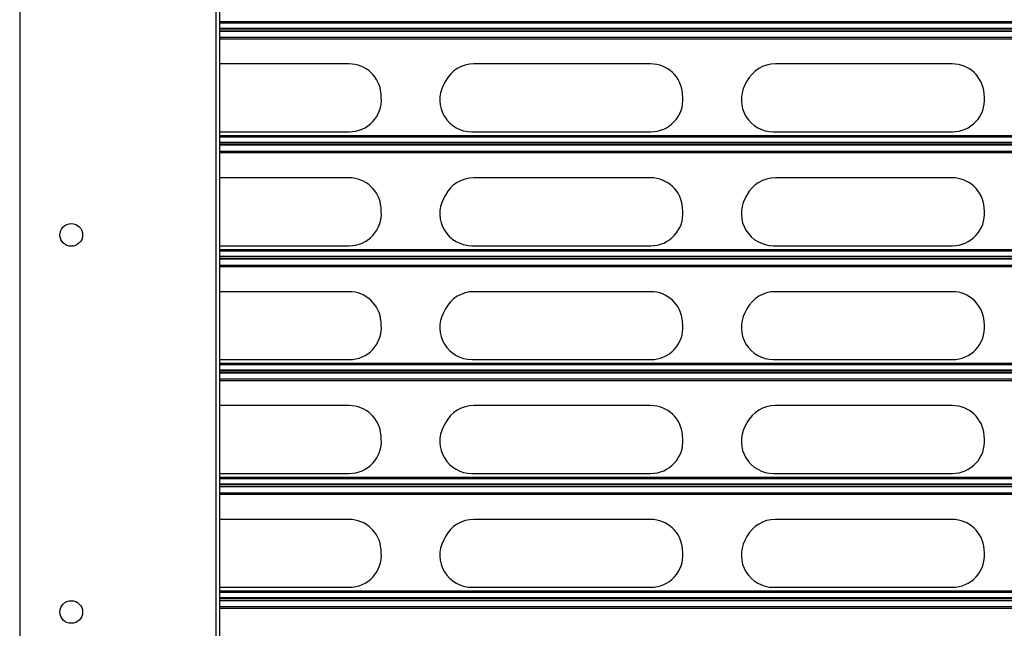
# Model space of a CAD drawing. Units: millimetres. Extents: x 19 to 415, y 4 to 419.
# Drawn here: x 30 to 44, y 239 to 247 of the extents above; entities that cross this region are included whole.
import ezdxf

# ---------------------------------------------------------------- set-up
doc = ezdxf.new("R2010")
doc.units = ezdxf.units.MM

msp = doc.modelspace()

# ---------------------------------------------------------------- linework, layer by layer
at = {"color": 7, "linetype": 'Continuous', "lineweight": 25}
for p, q in [((30.4924, 255.9981), (30.4924, 130.9981)), ((33.0924, 255.9981), (33.0924, 130.9981)), ((33.1424, 255.9981), (33.1424, 130.9981)), ((130.5524, 247.2019), (33.1424, 247.2019)), ((34.8611, 246.7658), (33.1424, 246.7658)), ((38.8611, 246.7658), (36.5154, 246.7658)), ((42.8611, 246.7658), (40.5154, 246.7658)), ((36.1385, 246.5373), (36.1125, 246.4873)), ((40.1385, 246.5373), (40.1125, 246.4873)), ((35.2886, 246.3202), (35.2851, 246.3703)), ((39.2886, 246.3202), (39.2851, 246.3703)), ((43.2886, 246.3202), (43.2851, 246.3703)), ((33.1424, 245.8658), (34.8646, 245.8658)), ((36.4894, 245.8658), (38.8646, 245.8658)), ((40.4894, 245.8658), (42.8646, 245.8658)), ((130.5524, 245.7172), (33.1424, 245.7172)), ((130.5524, 245.6919), (33.1424, 245.6919)), ((34.8611, 245.2558), (33.1424, 245.2558)), ((38.8611, 245.2558), (36.5154, 245.2558)), ((42.8611, 245.2558), (40.5154, 245.2558)), ((36.1385, 245.0273), (36.1125, 244.9773)), ((40.1385, 245.0273), (40.1125, 244.9773)), ((35.2886, 244.8102), (35.2851, 244.8603)), ((39.2886, 244.8102), (39.2851, 244.8603)), ((43.2886, 244.8102), (43.2851, 244.8603)), ((33.1424, 244.3558), (34.8646, 244.3558)), ((36.4894, 244.3558), (38.8646, 244.3558)), ((40.4894, 244.3558), (42.8646, 244.3558)), ((130.5524, 244.2072), (33.1424, 244.2072)), ((130.5524, 244.1819), (33.1424, 244.1819)), ((34.8611, 243.7458), (33.1424, 243.7458)), ((38.8611, 243.7458), (36.5154, 243.7458)), ((42.8611, 243.7458), (40.5154, 243.7458)), ((36.1385, 243.5173), (36.1125, 243.4673)), ((40.1385, 243.5173), (40.1125, 243.4673)), ((35.2886, 243.3002), (35.2851, 243.3503)), ((39.2886, 243.3002), (39.2851, 243.3503)), ((43.2886, 243.3002), (43.2851, 243.3503)), ((33.1424, 242.8458), (34.8646, 242.8458)), ((36.4894, 242.8458), (38.8646, 242.8458)), ((40.4894, 242.8458), (42.8646, 242.8458)), ((130.5524, 242.6972), (33.1424, 242.6972)), ((130.5524, 242.6719), (33.1424, 242.6719)), ((34.8611, 242.2358), (33.1424, 242.2358)), ((38.8611, 242.2358), (36.5154, 242.2358)), ((42.8611, 242.2358), (40.5154, 242.2358)), ((36.1385, 242.0073), (36.1125, 241.9573)), ((40.1385, 242.0073), (40.1125, 241.9573)), ((35.2886, 241.7903), (35.2851, 241.8403)), ((39.2886, 241.7903), (39.2851, 241.8403)), ((43.2886, 241.7903), (43.2851, 241.8403)), ((33.1424, 241.3358), (34.8646, 241.3358)), ((36.4894, 241.3358), (38.8646, 241.3358)), ((40.4894, 241.3358), (42.8646, 241.3358)), ((130.5524, 241.1872), (33.1424, 241.1872)), ((130.5524, 241.1619), (33.1424, 241.1619)), ((34.8611, 240.7258), (33.1424, 240.7258)), ((38.8611, 240.7258), (36.5154, 240.7258)), ((42.8611, 240.7258), (40.5154, 240.7258)), ((36.1385, 240.4973), (36.1125, 240.4473)), ((40.1385, 240.4973), (40.1125, 240.4473)), ((35.2886, 240.2803), (35.2851, 240.3303)), ((39.2886, 240.2803), (39.2851, 240.3303)), ((43.2886, 240.2803), (43.2851, 240.3303)), ((33.1424, 239.8258), (34.8646, 239.8258)), ((36.4894, 239.8258), (38.8646, 239.8258)), ((40.4894, 239.8258), (42.8646, 239.8258)), ((130.5524, 239.6772), (33.1424, 239.6772)), ((130.5524, 239.6519), (33.1424, 239.6519))]:
    msp.add_line(p, q, dxfattribs=at)
at = {"color": 8, "linetype": 'Continuous', "lineweight": 25}
for p, q in [((130.5524, 247.3259), (33.1424, 247.3259)), ((130.5524, 247.3081), (33.1424, 247.3081)), ((130.5524, 247.2366), (33.1424, 247.2366)), ((130.5524, 247.229), (33.1424, 247.229)), ((130.5524, 247.2273), (33.1424, 247.2273)), ((130.5524, 247.1973), (33.1424, 247.1973)), ((130.5524, 247.1151), (33.1424, 247.1151)), ((130.5524, 247.0949), (33.1424, 247.0949)), ((130.5524, 245.8127), (33.1424, 245.8127)), ((130.5524, 245.795), (33.1424, 245.795)), ((130.5524, 245.7245), (33.1424, 245.7245)), ((130.5524, 245.6873), (33.1424, 245.6873)), ((130.5524, 245.6051), (33.1424, 245.6051)), ((130.5524, 245.5849), (33.1424, 245.5849)), ((130.5524, 244.3027), (33.1424, 244.3027)), ((130.5524, 244.285), (33.1424, 244.285)), ((130.5524, 244.2145), (33.1424, 244.2145)), ((130.5524, 244.1773), (33.1424, 244.1773)), ((130.5524, 244.0951), (33.1424, 244.0951)), ((130.5524, 244.0749), (33.1424, 244.0749)), ((130.5524, 242.7927), (33.1424, 242.7927)), ((130.5524, 242.775), (33.1424, 242.775)), ((130.5524, 242.7045), (33.1424, 242.7045)), ((130.5524, 242.6673), (33.1424, 242.6673)), ((130.5524, 242.5851), (33.1424, 242.5851)), ((130.5524, 242.5649), (33.1424, 242.5649)), ((130.5524, 241.2827), (33.1424, 241.2827)), ((130.5524, 241.265), (33.1424, 241.265)), ((130.5524, 241.1945), (33.1424, 241.1945)), ((130.5524, 241.1573), (33.1424, 241.1573)), ((130.5524, 241.0751), (33.1424, 241.0751)), ((130.5524, 241.0549), (33.1424, 241.0549)), ((130.5524, 239.7727), (33.1424, 239.7727)), ((130.5524, 239.755), (33.1424, 239.755)), ((130.5524, 239.6845), (33.1424, 239.6845)), ((130.5524, 239.6473), (33.1424, 239.6473)), ((130.5524, 239.5651), (33.1424, 239.5651)), ((130.5524, 239.5449), (33.1424, 239.5449))]:
    msp.add_line(p, q, dxfattribs=at)
at = {"color": 7, "linetype": 'Continuous', "lineweight": 25}
for centre in [(31.1769, 244.4981), (31.1769, 239.4981)]:
    msp.add_circle(centre, 0.15, dxfattribs=at)
for centre, start, end in [((34.8611, 246.3408), 3.96903, 90), ((36.5154, 246.3408), 90, 152.47128), ((38.8611, 246.3408), 3.96903, 90), ((40.5154, 246.3408), 90, 152.47128), ((42.8611, 246.3408), 3.96903, 90), ((36.4894, 246.2908), 152.47128, 270), ((40.4894, 246.2908), 152.47128, 270), ((34.8646, 246.2908), 270, 3.96903), ((38.8646, 246.2908), 270, 3.96903), ((42.8646, 246.2908), 270, 3.96903), ((34.8611, 244.8308), 3.96903, 90), ((36.5154, 244.8308), 90, 152.47128), ((38.8611, 244.8308), 3.96903, 90), ((40.5154, 244.8308), 90, 152.47128), ((42.8611, 244.8308), 3.96903, 90), ((36.4894, 244.7808), 152.47128, 270), ((40.4894, 244.7808), 152.47128, 270), ((34.8646, 244.7808), 270, 3.96903), ((38.8646, 244.7808), 270, 3.96903), ((42.8646, 244.7808), 270, 3.96903), ((34.8611, 243.3208), 3.96903, 90), ((36.5154, 243.3208), 90, 152.47128), ((38.8611, 243.3208), 3.96903, 90), ((40.5154, 243.3208), 90, 152.47128), ((42.8611, 243.3208), 3.96903, 90), ((36.4894, 243.2708), 152.47128, 270), ((40.4894, 243.2708), 152.47128, 270), ((34.8646, 243.2708), 270, 3.96903), ((38.8646, 243.2708), 270, 3.96903), ((42.8646, 243.2708), 270, 3.96903), ((34.8611, 241.8108), 3.96903, 90), ((36.5154, 241.8108), 90, 152.47128), ((38.8611, 241.8108), 3.96903, 90), ((40.5154, 241.8108), 90, 152.47128), ((42.8611, 241.8108), 3.96903, 90), ((36.4894, 241.7608), 152.47128, 270), ((40.4894, 241.7608), 152.47128, 270), ((34.8646, 241.7608), 270, 3.96903), ((38.8646, 241.7608), 270, 3.96903), ((42.8646, 241.7608), 270, 3.96903), ((34.8611, 240.3008), 3.96903, 90), ((36.5154, 240.3008), 90, 152.47128), ((38.8611, 240.3008), 3.96903, 90), ((40.5154, 240.3008), 90, 152.47128), ((42.8611, 240.3008), 3.96903, 90), ((36.4894, 240.2508), 152.47128, 270), ((40.4894, 240.2508), 152.47128, 270), ((34.8646, 240.2508), 270, 3.96903), ((38.8646, 240.2508), 270, 3.96903), ((42.8646, 240.2508), 270, 3.96903)]:
    msp.add_arc(centre, 0.425, start, end, dxfattribs=at)

doc.saveas('drawing.dxf')
